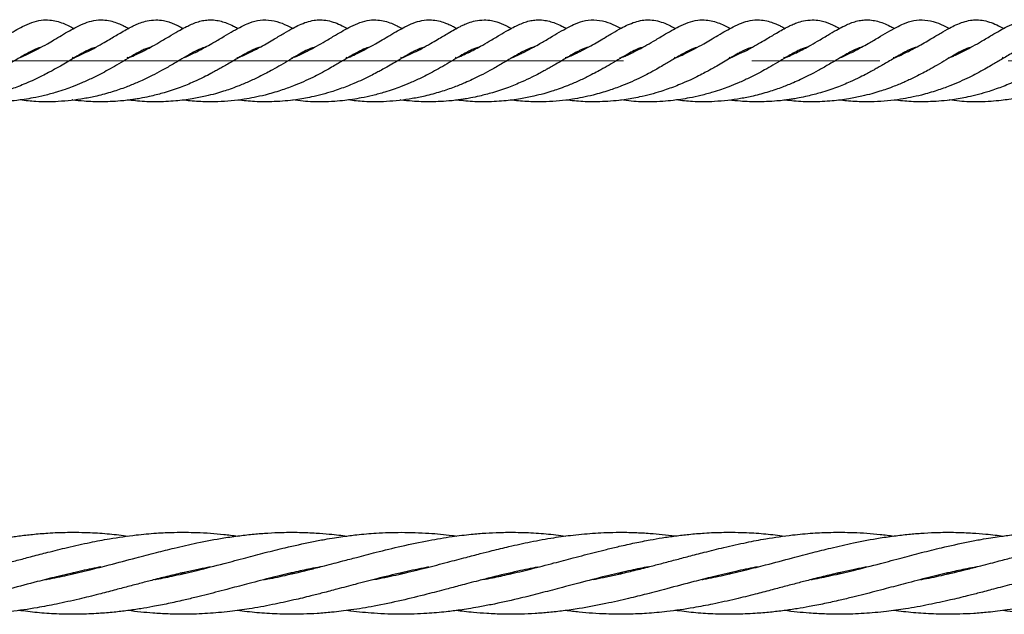
# Model space of a CAD drawing. Units: inches. Extents: x -554781 to 203224, y -104870 to 28221.
# Drawn here: x 181112 to 181304, y 27193 to 27309 of the extents above; entities that cross this region are included whole.
import ezdxf

# ---------------------------------------------------------------- set-up
doc = ezdxf.new("R2010")
doc.units = ezdxf.units.IN
doc.header["$MEASUREMENT"] = 0
doc.linetypes.add('CENTER', pattern=[2, 1.25, -0.25, 0.25, -0.25])
doc.layers.get('0').update_dxf_attribs({"lineweight": 5})

msp = doc.modelspace()

# ---------------------------------------------------------------- linework, layer by layer
at = {"linetype": 'CENTER', "lineweight": 0, "ltscale": 100}
msp.add_line((182029.94, 27300.87), (179809.34, 27300.87), dxfattribs=at)
at = {"lineweight": 30}
for p, q in [((181122.74, 27301.41), (181122.51, 27301.55)), ((181122.51, 27301.55), (181122.78, 27301.43)), ((181133.11, 27301.58), (181133.46, 27301.44)), ((181165.16, 27301.55), (181165.44, 27301.43)), ((181175.79, 27301.58), (181176.12, 27301.44)), ((181186.74, 27301.41), (181186.51, 27301.55)), ((181186.51, 27301.55), (181186.78, 27301.43)), ((181197.11, 27301.58), (181197.46, 27301.44)), ((181208.07, 27301.41), (181207.93, 27301.5)), ((181229.16, 27301.55), (181229.44, 27301.43)), ((181239.79, 27301.58), (181240.12, 27301.44)), ((181250.74, 27301.41), (181250.51, 27301.55)), ((181250.51, 27301.55), (181250.78, 27301.43)), ((181261.11, 27301.58), (181261.46, 27301.44)), ((181293.16, 27301.55), (181293.44, 27301.43)), ((181303.79, 27301.58), (181304.12, 27301.44)), ((181122.26, 27200.87), (181122.65, 27200.79)), ((181123.02, 27200.87), (181122.63, 27200.96)), ((181143.58, 27200.88), (181143.98, 27200.79)), ((181164.91, 27200.87), (181165.29, 27200.78)), ((181165.69, 27200.88), (181165.3, 27200.97)), ((181186.23, 27200.87), (181186.64, 27200.77)), ((181187.05, 27200.87), (181186.64, 27200.97)), ((181207.59, 27200.87), (181207.98, 27200.78)), ((181208.37, 27200.87), (181207.99, 27200.96)), ((181229.7, 27200.87), (181229.3, 27200.96)), ((181250.26, 27200.87), (181250.65, 27200.79)), ((181251.02, 27200.87), (181250.63, 27200.96)), ((181271.58, 27200.88), (181271.98, 27200.79)), ((181292.91, 27200.87), (181293.29, 27200.78)), ((181293.69, 27200.88), (181293.3, 27200.97))]:
    msp.add_line(p, q, dxfattribs=at)
for points, knots in [([(181101.74, 27301.6), (181101.97, 27301.7), (181102.94, 27302.09), (181104.38, 27302.84), (181106.17, 27303.77), (181107.94, 27304.8), (181109.68, 27305.84), (181111.29, 27306.79), (181112.87, 27307.66), (181114.56, 27308.41), (181116.3, 27308.86), (181117.97, 27308.9), (181119.4, 27308.65), (181120.58, 27308.25), (181121.72, 27307.76), (181122.42, 27307.38), (181122.75, 27307.21)], [0, 0, 0, 0, 0.022567, 0.096244, 0.15933, 0.230197, 0.322148, 0.399415, 0.475033, 0.569507, 0.666197, 0.7488, 0.819039, 0.889618, 0.949435, 1, 1, 1, 1]), ([(181112.25, 27301.52), (181112.74, 27301.74), (181113.97, 27302.28), (181115.77, 27303.2), (181117.47, 27304.14), (181118.97, 27305.02), (181120.43, 27305.89), (181121.91, 27306.77), (181123.4, 27307.59), (181124.98, 27308.31), (181126.61, 27308.8), (181128.32, 27308.93), (181129.82, 27308.71), (181130.8, 27308.41), (181131.46, 27308.15), (181131.95, 27307.95), (181132.6, 27307.65), (181133.12, 27307.37), (181133.4, 27307.21)], [0, 0, 0, 0, 0.049877, 0.12544, 0.19878, 0.254228, 0.321618, 0.396988, 0.471858, 0.559339, 0.650421, 0.742593, 0.812566, 0.874454, 0.893125, 0.919902, 0.955526, 1, 1, 1, 1]), ([(181122.96, 27301.54), (181123.68, 27301.87), (181124.97, 27302.45), (181126.74, 27303.36), (181128.26, 27304.21), (181129.61, 27305), (181130.76, 27305.69), (181131.85, 27306.34), (181132.98, 27306.99), (181133.96, 27307.52), (181134.87, 27307.96), (181135.83, 27308.35), (181137.14, 27308.77), (181138.16, 27308.84), (181138.74, 27308.87)], [0, 0, 0, 0, 0.103665, 0.182356, 0.275146, 0.360037, 0.43102, 0.499806, 0.583335, 0.669268, 0.718843, 0.786669, 0.880017, 1, 1, 1, 1]), ([(181138.74, 27308.87), (181139.23, 27308.85), (181140.08, 27308.8), (181141.14, 27308.51), (181141.91, 27308.24), (181142.53, 27307.99), (181143.24, 27307.66), (181143.76, 27307.38), (181144.07, 27307.21)], [0, 0, 0, 0, 0.2690877, 0.4643648, 0.590956, 0.705432, 0.8201378, 1, 1, 1, 1]), ([(181141.75, 27305.88), (181142.32, 27306.22), (181143.35, 27306.83), (181144.62, 27307.52), (181145.71, 27308.04), (181146.77, 27308.45), (181147.83, 27308.74), (181149.03, 27308.9), (181150.26, 27308.86), (181151.49, 27308.62), (181152.63, 27308.24), (181153.71, 27307.76), (181154.42, 27307.39), (181154.72, 27307.23), (181154.75, 27307.21)], [0, 0, 0, 0, 0.124811, 0.2220691, 0.2991222, 0.3805307, 0.4661311, 0.5461285, 0.6492174, 0.7403913, 0.833135, 0.9330995, 0.9934746, 1, 1, 1, 1]), ([(181144.33, 27301.56), (181144.43, 27301.6), (181145.28, 27301.94), (181146.63, 27302.62), (181148.29, 27303.48), (181149.56, 27304.2), (181150.61, 27304.81), (181151.9, 27305.57), (181153.44, 27306.5), (181155.05, 27307.4), (181156.73, 27308.21), (181158.52, 27308.81), (181160.72, 27308.96), (181162.88, 27308.43), (181164.33, 27307.81), (181165.21, 27307.31), (181165.39, 27307.21)], [0, 0, 0, 0, 0.0097597, 0.083102, 0.1470662, 0.1988384, 0.2397068, 0.2853045, 0.3714185, 0.4601155, 0.5383446, 0.6459321, 0.7564131, 0.8660862, 0.9715102, 1, 1, 1, 1]), ([(181154.95, 27301.54), (181155.3, 27301.69), (181156.17, 27302.07), (181157.61, 27302.78), (181159.66, 27303.85), (181161.75, 27305.08), (181163.79, 27306.31), (181165.37, 27307.21), (181166.8, 27307.94), (181168.15, 27308.48), (181169.51, 27308.81), (181170.88, 27308.91), (181172.25, 27308.77), (181173.66, 27308.36), (181174.93, 27307.83), (181175.74, 27307.39), (181176.07, 27307.21)], [0, 0, 0, 0, 0.035255, 0.0888203, 0.1541557, 0.2700482, 0.3620075, 0.4509452, 0.5173044, 0.5936092, 0.6654302, 0.7259147, 0.7977368, 0.8724377, 0.947301, 1, 1, 1, 1]), ([(181165.74, 27301.6), (181165.97, 27301.7), (181166.94, 27302.09), (181168.38, 27302.84), (181170.17, 27303.77), (181171.94, 27304.8), (181173.68, 27305.84), (181175.29, 27306.79), (181176.87, 27307.66), (181178.56, 27308.41), (181180.3, 27308.86), (181181.97, 27308.9), (181183.4, 27308.65), (181184.58, 27308.25), (181185.72, 27307.76), (181186.42, 27307.38), (181186.75, 27307.21)], [0, 0, 0, 0, 0.0225671, 0.0962442, 0.1593304, 0.2301966, 0.3221485, 0.3994147, 0.4750332, 0.5695075, 0.6661974, 0.7487998, 0.8190393, 0.8896181, 0.9494351, 1, 1, 1, 1]), ([(181176.25, 27301.52), (181176.74, 27301.74), (181177.97, 27302.28), (181179.77, 27303.2), (181181.47, 27304.14), (181182.97, 27305.02), (181184.43, 27305.89), (181185.91, 27306.77), (181187.4, 27307.59), (181188.98, 27308.31), (181190.61, 27308.8), (181192.32, 27308.93), (181193.82, 27308.71), (181194.8, 27308.41), (181195.46, 27308.15), (181195.95, 27307.95), (181196.6, 27307.65), (181197.12, 27307.37), (181197.4, 27307.21)], [0, 0, 0, 0, 0.0498767, 0.1254399, 0.1987798, 0.2542278, 0.3216178, 0.3969882, 0.4718578, 0.5593393, 0.6504212, 0.7425931, 0.8125664, 0.8744542, 0.8931248, 0.9199024, 0.9555259, 1, 1, 1, 1]), ([(181186.96, 27301.54), (181187.68, 27301.87), (181188.97, 27302.45), (181190.74, 27303.36), (181192.26, 27304.21), (181193.61, 27305), (181194.76, 27305.69), (181195.85, 27306.34), (181196.98, 27306.99), (181197.96, 27307.52), (181198.87, 27307.96), (181199.83, 27308.35), (181201.14, 27308.77), (181202.16, 27308.84), (181202.74, 27308.87)], [0, 0, 0, 0, 0.103665, 0.182356, 0.275146, 0.360037, 0.43102, 0.499806, 0.583335, 0.669268, 0.718843, 0.786669, 0.880017, 1, 1, 1, 1]), ([(181202.74, 27308.87), (181203.23, 27308.85), (181204.08, 27308.8), (181205.14, 27308.51), (181205.91, 27308.24), (181206.53, 27307.99), (181207.24, 27307.66), (181207.76, 27307.38), (181208.07, 27307.21)], [0, 0, 0, 0, 0.269088, 0.464365, 0.590956, 0.705432, 0.820138, 1, 1, 1, 1]), ([(181205.75, 27305.88), (181206.32, 27306.22), (181207.35, 27306.83), (181208.62, 27307.52), (181209.71, 27308.04), (181210.77, 27308.45), (181211.83, 27308.74), (181213.03, 27308.9), (181214.26, 27308.86), (181215.49, 27308.62), (181216.63, 27308.24), (181217.71, 27307.76), (181218.42, 27307.39), (181218.72, 27307.23), (181218.75, 27307.21)], [0, 0, 0, 0, 0.124811, 0.222069, 0.299122, 0.380531, 0.466131, 0.546128, 0.649217, 0.740391, 0.833135, 0.9331, 0.993475, 1, 1, 1, 1]), ([(181208.33, 27301.56), (181208.43, 27301.6), (181209.28, 27301.94), (181210.63, 27302.62), (181212.29, 27303.48), (181213.56, 27304.2), (181214.61, 27304.81), (181215.9, 27305.57), (181217.44, 27306.5), (181219.05, 27307.4), (181220.73, 27308.21), (181222.52, 27308.81), (181224.72, 27308.96), (181226.88, 27308.43), (181228.33, 27307.81), (181229.21, 27307.31), (181229.39, 27307.21)], [0, 0, 0, 0, 0.00976, 0.083102, 0.147066, 0.198838, 0.239707, 0.285305, 0.371418, 0.460116, 0.538345, 0.645932, 0.756413, 0.866086, 0.97151, 1, 1, 1, 1]), ([(181218.95, 27301.54), (181219.3, 27301.69), (181220.17, 27302.07), (181221.61, 27302.78), (181223.66, 27303.85), (181225.75, 27305.08), (181227.79, 27306.31), (181229.37, 27307.21), (181230.8, 27307.94), (181232.15, 27308.48), (181233.51, 27308.81), (181234.88, 27308.91), (181236.25, 27308.77), (181237.66, 27308.36), (181238.93, 27307.83), (181239.74, 27307.39), (181240.07, 27307.21)], [0, 0, 0, 0, 0.035255, 0.08882, 0.154156, 0.270048, 0.362007, 0.450945, 0.517304, 0.593609, 0.66543, 0.725915, 0.797737, 0.872438, 0.947301, 1, 1, 1, 1]), ([(181229.74, 27301.6), (181229.97, 27301.7), (181230.94, 27302.09), (181232.38, 27302.84), (181234.17, 27303.77), (181235.94, 27304.8), (181237.68, 27305.84), (181239.29, 27306.79), (181240.87, 27307.66), (181242.56, 27308.41), (181244.3, 27308.86), (181245.97, 27308.9), (181247.4, 27308.65), (181248.58, 27308.25), (181249.72, 27307.76), (181250.42, 27307.38), (181250.75, 27307.21)], [0, 0, 0, 0, 0.022567, 0.096244, 0.15933, 0.230197, 0.322148, 0.399415, 0.475033, 0.569507, 0.666197, 0.7488, 0.819039, 0.889618, 0.949435, 1, 1, 1, 1]), ([(181240.25, 27301.52), (181240.74, 27301.74), (181241.97, 27302.28), (181243.77, 27303.2), (181245.47, 27304.14), (181246.97, 27305.02), (181248.43, 27305.89), (181249.91, 27306.77), (181251.4, 27307.59), (181252.98, 27308.31), (181254.61, 27308.8), (181256.32, 27308.93), (181257.82, 27308.71), (181258.8, 27308.41), (181259.46, 27308.15), (181259.95, 27307.95), (181260.6, 27307.65), (181261.12, 27307.37), (181261.4, 27307.21)], [0, 0, 0, 0, 0.049877, 0.12544, 0.19878, 0.254228, 0.321618, 0.396988, 0.471858, 0.559339, 0.650421, 0.742593, 0.812566, 0.874454, 0.893125, 0.919902, 0.955526, 1, 1, 1, 1]), ([(181250.96, 27301.54), (181251.68, 27301.87), (181252.97, 27302.45), (181254.74, 27303.36), (181256.26, 27304.21), (181257.61, 27305), (181258.76, 27305.69), (181259.85, 27306.34), (181260.98, 27306.99), (181261.96, 27307.52), (181262.87, 27307.96), (181263.83, 27308.35), (181265.14, 27308.77), (181266.16, 27308.84), (181266.74, 27308.87)], [0, 0, 0, 0, 0.103665, 0.182356, 0.275146, 0.360037, 0.43102, 0.499806, 0.583335, 0.669268, 0.718843, 0.786669, 0.880017, 1, 1, 1, 1]), ([(181266.74, 27308.87), (181267.23, 27308.85), (181268.08, 27308.8), (181269.14, 27308.51), (181269.91, 27308.24), (181270.53, 27307.99), (181271.24, 27307.66), (181271.76, 27307.38), (181272.07, 27307.21)], [0, 0, 0, 0, 0.2690877, 0.4643648, 0.590956, 0.705432, 0.8201378, 1, 1, 1, 1]), ([(181269.75, 27305.88), (181270.32, 27306.22), (181271.35, 27306.83), (181272.62, 27307.52), (181273.71, 27308.04), (181274.77, 27308.45), (181275.83, 27308.74), (181277.03, 27308.9), (181278.26, 27308.86), (181279.49, 27308.62), (181280.63, 27308.24), (181281.71, 27307.76), (181282.42, 27307.39), (181282.72, 27307.23), (181282.75, 27307.21)], [0, 0, 0, 0, 0.124811, 0.222069, 0.299122, 0.380531, 0.466131, 0.546128, 0.649217, 0.740391, 0.833135, 0.9331, 0.993475, 1, 1, 1, 1]), ([(181272.33, 27301.56), (181272.43, 27301.6), (181273.28, 27301.94), (181274.63, 27302.62), (181276.29, 27303.48), (181277.56, 27304.2), (181278.61, 27304.81), (181279.9, 27305.57), (181281.44, 27306.5), (181283.05, 27307.4), (181284.73, 27308.21), (181286.52, 27308.81), (181288.72, 27308.96), (181290.88, 27308.43), (181292.33, 27307.81), (181293.21, 27307.31), (181293.39, 27307.21)], [0, 0, 0, 0, 0.00976, 0.083102, 0.147066, 0.198838, 0.239707, 0.285305, 0.371418, 0.460116, 0.538345, 0.645932, 0.756413, 0.866086, 0.97151, 1, 1, 1, 1]), ([(181282.95, 27301.54), (181283.3, 27301.69), (181284.17, 27302.07), (181285.61, 27302.78), (181287.66, 27303.85), (181289.75, 27305.08), (181291.79, 27306.31), (181293.37, 27307.21), (181294.8, 27307.94), (181296.15, 27308.48), (181297.51, 27308.81), (181298.88, 27308.91), (181300.25, 27308.77), (181301.66, 27308.36), (181302.93, 27307.83), (181303.74, 27307.39), (181304.07, 27307.21)], [0, 0, 0, 0, 0.035255, 0.0888203, 0.1541557, 0.2700482, 0.3620075, 0.4509452, 0.5173044, 0.5936092, 0.6654302, 0.7259147, 0.7977368, 0.8724377, 0.947301, 1, 1, 1, 1]), ([(181293.74, 27301.6), (181293.97, 27301.7), (181294.94, 27302.09), (181296.38, 27302.84), (181298.17, 27303.77), (181299.94, 27304.8), (181301.68, 27305.84), (181303.29, 27306.79), (181304.87, 27307.66), (181306.56, 27308.41), (181308.3, 27308.86), (181309.97, 27308.9), (181311.4, 27308.65), (181312.58, 27308.25), (181313.72, 27307.76), (181314.42, 27307.38), (181314.75, 27307.21)], [0, 0, 0, 0, 0.022567, 0.096244, 0.15933, 0.230197, 0.322148, 0.399415, 0.475033, 0.569507, 0.666197, 0.7488, 0.819039, 0.889618, 0.949435, 1, 1, 1, 1]), ([(181133.55, 27301.5), (181134, 27301.7), (181134.8, 27302.05), (181135.86, 27302.57), (181136.92, 27303.11), (181138.23, 27303.81), (181139.94, 27304.8), (181141.09, 27305.49), (181141.75, 27305.88)], [0, 0, 0, 0, 0.141506, 0.249697, 0.346599, 0.50149, 0.718115, 1, 1, 1, 1]), ([(181197.55, 27301.5), (181198, 27301.7), (181198.8, 27302.05), (181199.86, 27302.57), (181200.92, 27303.11), (181202.23, 27303.81), (181203.94, 27304.8), (181205.09, 27305.49), (181205.75, 27305.88)], [0, 0, 0, 0, 0.141506, 0.249697, 0.346599, 0.50149, 0.718115, 1, 1, 1, 1]), ([(181261.55, 27301.5), (181262, 27301.7), (181262.8, 27302.05), (181263.86, 27302.57), (181264.92, 27303.11), (181266.23, 27303.81), (181267.94, 27304.8), (181269.09, 27305.49), (181269.75, 27305.88)], [0, 0, 0, 0, 0.141506, 0.249697, 0.346599, 0.50149, 0.718115, 1, 1, 1, 1]), ([(181116.23, 27303.47), (181116.12, 27303.45), (181115.68, 27303.35), (181114.45, 27302.79), (181112.89, 27301.91), (181111.46, 27301.04), (181110.52, 27300.49), (181109.53, 27299.91), (181108.34, 27299.22), (181106.91, 27298.44), (181105.29, 27297.62), (181103.52, 27296.79), (181101.45, 27295.92), (181098.97, 27295.02), (181096.38, 27294.27), (181093.99, 27293.72), (181091.8, 27293.33), (181089.41, 27293.03), (181086.99, 27292.88), (181084.87, 27292.86), (181083.07, 27292.93), (181081.49, 27293.04), (181080.46, 27293.16), (181079.98, 27293.22)], [0, 0, 0, 0, 0.026488, 0.112297, 0.211245, 0.252346, 0.286077, 0.316779, 0.355956, 0.404024, 0.446796, 0.494277, 0.543956, 0.602832, 0.669891, 0.715457, 0.756361, 0.808332, 0.861052, 0.903972, 0.936884, 0.970482, 1, 1, 1, 1]), ([(181126.95, 27303.49), (181126.79, 27303.45), (181126.33, 27303.33), (181125.58, 27303), (181124.77, 27302.58), (181124.09, 27302.2), (181123.32, 27301.76), (181122.35, 27301.18), (181121.16, 27300.47), (181119.91, 27299.74), (181118.8, 27299.11), (181117.73, 27298.53), (181116.51, 27297.9), (181115.04, 27297.18), (181113.5, 27296.49), (181111.58, 27295.72), (181108.87, 27294.76), (181105.54, 27293.87), (181101.69, 27293.19), (181098, 27292.86), (181094.14, 27292.85), (181091.8, 27293.1), (181090.71, 27293.22)], [0, 0, 0, 0, 0.032898, 0.098645, 0.134291, 0.168152, 0.200017, 0.237918, 0.287326, 0.333545, 0.367368, 0.395413, 0.430726, 0.47332, 0.516474, 0.550503, 0.615253, 0.706413, 0.769113, 0.856057, 0.93252, 1, 1, 1, 1]), ([(181137.67, 27303.52), (181137.63, 27303.51), (181137.47, 27303.48), (181137.18, 27303.38), (181136.8, 27303.23), (181136.3, 27303.01), (181135.55, 27302.65), (181134.39, 27302), (181132.89, 27301.1), (181131.18, 27300.09), (181129.55, 27299.15), (181127.97, 27298.3), (181126.26, 27297.44), (181124.44, 27296.6), (181122.64, 27295.88), (181120.98, 27295.27), (181119.18, 27294.69), (181117.1, 27294.12), (181115, 27293.66), (181113.18, 27293.35), (181111.44, 27293.12), (181109.49, 27292.94), (181106.77, 27292.84), (181104.02, 27292.9), (181102.1, 27293.15), (181101.43, 27293.24)], [0, 0, 0, 0, 0.008984, 0.038238, 0.061191, 0.084304, 0.131687, 0.18602, 0.25171, 0.315035, 0.36815, 0.41382, 0.45667, 0.5106, 0.557183, 0.590406, 0.628624, 0.679917, 0.727639, 0.763473, 0.793835, 0.834113, 0.882173, 0.958821, 1, 1, 1, 1]), ([(181148.35, 27303.53), (181148.16, 27303.47), (181147.91, 27303.4), (181147.47, 27303.23), (181147.09, 27303.07), (181146.44, 27302.76), (181145.4, 27302.19), (181143.9, 27301.31), (181141.96, 27300.15), (181140, 27299.02), (181138.16, 27298.06), (181136.54, 27297.25), (181134.85, 27296.5), (181132.82, 27295.68), (181130.21, 27294.78), (181127.44, 27294.03), (181123.96, 27293.32), (181119.96, 27292.87), (181115.76, 27292.81), (181113.31, 27293.11), (181112.29, 27293.24)], [0, 0, 0, 0, 0.045423, 0.060762, 0.082794, 0.112054, 0.169014, 0.24253, 0.316357, 0.380357, 0.435055, 0.477816, 0.513611, 0.566124, 0.628222, 0.694407, 0.746499, 0.849622, 0.937394, 1, 1, 1, 1]), ([(181158.99, 27303.51), (181158.75, 27303.44), (181158.34, 27303.32), (181157.67, 27303.03), (181157.05, 27302.73), (181156.39, 27302.37), (181155.69, 27301.97), (181154.84, 27301.48), (181153.88, 27300.89), (181152.83, 27300.27), (181151.89, 27299.73), (181151.1, 27299.28), (181150.32, 27298.85), (181149.35, 27298.33), (181147.94, 27297.61), (181145.97, 27296.68), (181143.42, 27295.64), (181140.64, 27294.71), (181138.15, 27294.05), (181136.36, 27293.67), (181135.16, 27293.46), (181134.16, 27293.3), (181133.09, 27293.16), (181131.62, 27293.01), (181129.9, 27292.9), (181128.1, 27292.86), (181126.39, 27292.89), (181124.57, 27293.01), (181123.22, 27293.12), (181122.47, 27293.24), (181122.45, 27293.25)], [0, 0, 0, 0, 0.048343, 0.08523, 0.120804, 0.154554, 0.186506, 0.219137, 0.261732, 0.299643, 0.332068, 0.357347, 0.376888, 0.404265, 0.443954, 0.49587, 0.560524, 0.632273, 0.687314, 0.7225, 0.745006, 0.762245, 0.783945, 0.810538, 0.851709, 0.88845, 0.918458, 0.953526, 0.998482, 1, 1, 1, 1]), ([(181169.61, 27303.49), (181169.38, 27303.42), (181168.83, 27303.27), (181167.78, 27302.77), (181166.44, 27302.03), (181164.9, 27301.1), (181163.22, 27300.11), (181161.71, 27299.24), (181160.28, 27298.47), (181158.73, 27297.67), (181156.87, 27296.79), (181154.96, 27296), (181153.32, 27295.39), (181151.85, 27294.9), (181150.27, 27294.43), (181148.24, 27293.91), (181145.67, 27293.4), (181142.43, 27292.98), (181138.85, 27292.83), (181135.78, 27292.93), (181134.05, 27293.15), (181133.49, 27293.22)], [0, 0, 0, 0, 0.052068, 0.122968, 0.183565, 0.248539, 0.311322, 0.364175, 0.400128, 0.441733, 0.496572, 0.54897, 0.585812, 0.614937, 0.650375, 0.692804, 0.747577, 0.813954, 0.892877, 0.965451, 1, 1, 1, 1]), ([(181180.23, 27303.47), (181180.12, 27303.45), (181179.68, 27303.35), (181178.45, 27302.79), (181176.89, 27301.91), (181175.46, 27301.04), (181174.52, 27300.49), (181173.53, 27299.91), (181172.34, 27299.22), (181170.91, 27298.44), (181169.29, 27297.62), (181167.52, 27296.79), (181165.45, 27295.92), (181162.97, 27295.02), (181160.38, 27294.27), (181157.99, 27293.72), (181155.8, 27293.33), (181153.41, 27293.03), (181150.99, 27292.88), (181148.87, 27292.86), (181147.07, 27292.93), (181145.49, 27293.04), (181144.46, 27293.16), (181143.98, 27293.22)], [0, 0, 0, 0, 0.026488, 0.112297, 0.211245, 0.252346, 0.286077, 0.316779, 0.355956, 0.404024, 0.446796, 0.494277, 0.543956, 0.602832, 0.669891, 0.715457, 0.756361, 0.808332, 0.861052, 0.903972, 0.936884, 0.970482, 1, 1, 1, 1]), ([(181190.95, 27303.49), (181190.79, 27303.45), (181190.33, 27303.33), (181189.58, 27303), (181188.77, 27302.58), (181188.09, 27302.2), (181187.32, 27301.76), (181186.35, 27301.18), (181185.16, 27300.47), (181183.91, 27299.74), (181182.8, 27299.11), (181181.73, 27298.53), (181180.51, 27297.9), (181179.04, 27297.18), (181177.5, 27296.49), (181175.58, 27295.72), (181172.87, 27294.76), (181169.54, 27293.87), (181165.69, 27293.19), (181162, 27292.86), (181158.14, 27292.85), (181155.8, 27293.1), (181154.71, 27293.22)], [0, 0, 0, 0, 0.032898, 0.098645, 0.134291, 0.168152, 0.200017, 0.237918, 0.287326, 0.333545, 0.367368, 0.395413, 0.430726, 0.47332, 0.516474, 0.550503, 0.615253, 0.706413, 0.769113, 0.856057, 0.93252, 1, 1, 1, 1]), ([(181201.67, 27303.52), (181201.63, 27303.51), (181201.47, 27303.48), (181201.18, 27303.38), (181200.8, 27303.23), (181200.3, 27303.01), (181199.55, 27302.65), (181198.39, 27302), (181196.89, 27301.1), (181195.18, 27300.09), (181193.55, 27299.15), (181191.97, 27298.3), (181190.26, 27297.44), (181188.44, 27296.6), (181186.64, 27295.88), (181184.98, 27295.27), (181183.18, 27294.69), (181181.1, 27294.12), (181179, 27293.66), (181177.18, 27293.35), (181175.44, 27293.12), (181173.49, 27292.94), (181170.77, 27292.84), (181168.02, 27292.9), (181166.1, 27293.15), (181165.43, 27293.24)], [0, 0, 0, 0, 0.008984, 0.038238, 0.061191, 0.084304, 0.131687, 0.18602, 0.25171, 0.315035, 0.36815, 0.41382, 0.45667, 0.5106, 0.557183, 0.590406, 0.628624, 0.679917, 0.727639, 0.763473, 0.793835, 0.834113, 0.882173, 0.958821, 1, 1, 1, 1]), ([(181212.35, 27303.53), (181212.16, 27303.47), (181211.91, 27303.4), (181211.47, 27303.23), (181211.09, 27303.07), (181210.44, 27302.76), (181209.4, 27302.19), (181207.9, 27301.31), (181205.96, 27300.15), (181204, 27299.02), (181202.16, 27298.06), (181200.54, 27297.25), (181198.85, 27296.5), (181196.82, 27295.68), (181194.21, 27294.78), (181191.44, 27294.03), (181187.96, 27293.32), (181183.96, 27292.87), (181179.76, 27292.81), (181177.31, 27293.11), (181176.29, 27293.24)], [0, 0, 0, 0, 0.045423, 0.060762, 0.082794, 0.112054, 0.169014, 0.24253, 0.316357, 0.380357, 0.435055, 0.477816, 0.513611, 0.566124, 0.628222, 0.694407, 0.746499, 0.849622, 0.937394, 1, 1, 1, 1]), ([(181222.99, 27303.51), (181222.75, 27303.44), (181222.34, 27303.32), (181221.67, 27303.03), (181221.05, 27302.73), (181220.39, 27302.37), (181219.69, 27301.97), (181218.84, 27301.48), (181217.88, 27300.89), (181216.83, 27300.27), (181215.89, 27299.73), (181215.1, 27299.28), (181214.32, 27298.85), (181213.35, 27298.33), (181211.94, 27297.61), (181209.97, 27296.68), (181207.42, 27295.64), (181204.64, 27294.71), (181202.15, 27294.05), (181200.36, 27293.67), (181199.16, 27293.46), (181198.16, 27293.3), (181197.09, 27293.16), (181195.62, 27293.01), (181193.9, 27292.9), (181192.1, 27292.86), (181190.39, 27292.89), (181188.57, 27293.01), (181187.22, 27293.12), (181186.47, 27293.24), (181186.45, 27293.25)], [0, 0, 0, 0, 0.048343, 0.08523, 0.120804, 0.154554, 0.186506, 0.219137, 0.261732, 0.299643, 0.332068, 0.357347, 0.376888, 0.404265, 0.443954, 0.49587, 0.560524, 0.632273, 0.687314, 0.7225, 0.745006, 0.762245, 0.783945, 0.810538, 0.851709, 0.88845, 0.918458, 0.953526, 0.998482, 1, 1, 1, 1]), ([(181233.61, 27303.49), (181233.38, 27303.42), (181232.83, 27303.27), (181231.78, 27302.77), (181230.44, 27302.03), (181228.9, 27301.1), (181227.22, 27300.11), (181225.71, 27299.24), (181224.28, 27298.47), (181222.73, 27297.67), (181220.87, 27296.79), (181218.96, 27296), (181217.32, 27295.39), (181215.85, 27294.9), (181214.27, 27294.43), (181212.24, 27293.91), (181209.67, 27293.4), (181206.43, 27292.98), (181202.85, 27292.83), (181199.78, 27292.93), (181198.05, 27293.15), (181197.49, 27293.22)], [0, 0, 0, 0, 0.052068, 0.122968, 0.183565, 0.248539, 0.311322, 0.364175, 0.400128, 0.441733, 0.496572, 0.54897, 0.585812, 0.614937, 0.650375, 0.692804, 0.747577, 0.813954, 0.892877, 0.965451, 1, 1, 1, 1]), ([(181244.23, 27303.47), (181244.12, 27303.45), (181243.68, 27303.35), (181242.45, 27302.79), (181240.89, 27301.91), (181239.46, 27301.04), (181238.52, 27300.49), (181237.53, 27299.91), (181236.34, 27299.22), (181234.91, 27298.44), (181233.29, 27297.62), (181231.52, 27296.79), (181229.45, 27295.92), (181226.97, 27295.02), (181224.38, 27294.27), (181221.99, 27293.72), (181219.8, 27293.33), (181217.41, 27293.03), (181214.99, 27292.88), (181212.87, 27292.86), (181211.07, 27292.93), (181209.49, 27293.04), (181208.46, 27293.16), (181207.98, 27293.22)], [0, 0, 0, 0, 0.026488, 0.112297, 0.211245, 0.252346, 0.286077, 0.316779, 0.355956, 0.404024, 0.446796, 0.494277, 0.543956, 0.602832, 0.669891, 0.715457, 0.756361, 0.808332, 0.861052, 0.903972, 0.936884, 0.970482, 1, 1, 1, 1]), ([(181254.95, 27303.49), (181254.79, 27303.45), (181254.33, 27303.33), (181253.58, 27303), (181252.77, 27302.58), (181252.09, 27302.2), (181251.32, 27301.76), (181250.35, 27301.18), (181249.16, 27300.47), (181247.91, 27299.74), (181246.8, 27299.11), (181245.73, 27298.53), (181244.51, 27297.9), (181243.04, 27297.18), (181241.5, 27296.49), (181239.58, 27295.72), (181236.87, 27294.76), (181233.54, 27293.87), (181229.69, 27293.19), (181226, 27292.86), (181222.14, 27292.85), (181219.8, 27293.1), (181218.71, 27293.22)], [0, 0, 0, 0, 0.032898, 0.098645, 0.134291, 0.168152, 0.200017, 0.237918, 0.287326, 0.333545, 0.367368, 0.395413, 0.430726, 0.47332, 0.516474, 0.550503, 0.615253, 0.706413, 0.769113, 0.856057, 0.93252, 1, 1, 1, 1]), ([(181265.67, 27303.52), (181265.63, 27303.51), (181265.47, 27303.48), (181265.18, 27303.38), (181264.8, 27303.23), (181264.3, 27303.01), (181263.55, 27302.65), (181262.39, 27302), (181260.89, 27301.1), (181259.18, 27300.09), (181257.55, 27299.15), (181255.97, 27298.3), (181254.26, 27297.44), (181252.44, 27296.6), (181250.64, 27295.88), (181248.98, 27295.27), (181247.18, 27294.69), (181245.1, 27294.12), (181243, 27293.66), (181241.18, 27293.35), (181239.44, 27293.12), (181237.49, 27292.94), (181234.77, 27292.84), (181232.02, 27292.9), (181230.1, 27293.15), (181229.43, 27293.24)], [0, 0, 0, 0, 0.008984, 0.038238, 0.061191, 0.084304, 0.131687, 0.18602, 0.25171, 0.315035, 0.36815, 0.41382, 0.45667, 0.5106, 0.557183, 0.590406, 0.628624, 0.679917, 0.727639, 0.763473, 0.793835, 0.834113, 0.882173, 0.958821, 1, 1, 1, 1]), ([(181276.35, 27303.53), (181276.16, 27303.47), (181275.91, 27303.4), (181275.47, 27303.23), (181275.09, 27303.07), (181274.44, 27302.76), (181273.4, 27302.19), (181271.9, 27301.31), (181269.96, 27300.15), (181268, 27299.02), (181266.16, 27298.06), (181264.54, 27297.25), (181262.85, 27296.5), (181260.82, 27295.68), (181258.21, 27294.78), (181255.44, 27294.03), (181251.96, 27293.32), (181247.96, 27292.87), (181243.76, 27292.81), (181241.31, 27293.11), (181240.29, 27293.24)], [0, 0, 0, 0, 0.045423, 0.060762, 0.082794, 0.112054, 0.169014, 0.24253, 0.316357, 0.380357, 0.435055, 0.477816, 0.513611, 0.566124, 0.628222, 0.694407, 0.746499, 0.849622, 0.937394, 1, 1, 1, 1]), ([(181286.99, 27303.51), (181286.75, 27303.44), (181286.34, 27303.32), (181285.67, 27303.03), (181285.05, 27302.73), (181284.39, 27302.37), (181283.69, 27301.97), (181282.84, 27301.48), (181281.88, 27300.89), (181280.83, 27300.27), (181279.89, 27299.73), (181279.1, 27299.28), (181278.32, 27298.85), (181277.35, 27298.33), (181275.94, 27297.61), (181273.97, 27296.68), (181271.42, 27295.64), (181268.64, 27294.71), (181266.15, 27294.05), (181264.36, 27293.67), (181263.16, 27293.46), (181262.16, 27293.3), (181261.09, 27293.16), (181259.62, 27293.01), (181257.9, 27292.9), (181256.1, 27292.86), (181254.39, 27292.89), (181252.57, 27293.01), (181251.22, 27293.12), (181250.47, 27293.24), (181250.45, 27293.25)], [0, 0, 0, 0, 0.048343, 0.08523, 0.120804, 0.154554, 0.186506, 0.219137, 0.261732, 0.299643, 0.332068, 0.357347, 0.376888, 0.404265, 0.443954, 0.49587, 0.560524, 0.632273, 0.687314, 0.7225, 0.745006, 0.762245, 0.783945, 0.810538, 0.851709, 0.88845, 0.918458, 0.953526, 0.998482, 1, 1, 1, 1]), ([(181297.61, 27303.49), (181297.38, 27303.42), (181296.83, 27303.27), (181295.78, 27302.77), (181294.44, 27302.03), (181292.9, 27301.1), (181291.22, 27300.11), (181289.71, 27299.24), (181288.28, 27298.47), (181286.73, 27297.67), (181284.87, 27296.79), (181282.96, 27296), (181281.32, 27295.39), (181279.85, 27294.9), (181278.27, 27294.43), (181276.24, 27293.91), (181273.67, 27293.4), (181270.43, 27292.98), (181266.85, 27292.83), (181263.78, 27292.93), (181262.05, 27293.15), (181261.49, 27293.22)], [0, 0, 0, 0, 0.052068, 0.122968, 0.183565, 0.248539, 0.311322, 0.364175, 0.400128, 0.441733, 0.496572, 0.54897, 0.585812, 0.614937, 0.650375, 0.692804, 0.747577, 0.813954, 0.892877, 0.965451, 1, 1, 1, 1]), ([(181308.23, 27303.47), (181308.12, 27303.45), (181307.68, 27303.35), (181306.45, 27302.79), (181304.89, 27301.91), (181303.46, 27301.04), (181302.52, 27300.49), (181301.53, 27299.91), (181300.34, 27299.22), (181298.91, 27298.44), (181297.29, 27297.62), (181295.52, 27296.79), (181293.45, 27295.92), (181290.97, 27295.02), (181288.38, 27294.27), (181285.99, 27293.72), (181283.8, 27293.33), (181281.41, 27293.03), (181278.99, 27292.88), (181276.87, 27292.86), (181275.07, 27292.93), (181273.49, 27293.04), (181272.46, 27293.16), (181271.98, 27293.22)], [0, 0, 0, 0, 0.026488, 0.112297, 0.211245, 0.252346, 0.286077, 0.316779, 0.355956, 0.404024, 0.446796, 0.494277, 0.543956, 0.602832, 0.669891, 0.715457, 0.756361, 0.808332, 0.861052, 0.903972, 0.936884, 0.970482, 1, 1, 1, 1]), ([(181318.95, 27303.49), (181318.79, 27303.45), (181318.33, 27303.33), (181317.58, 27303), (181316.77, 27302.58), (181316.09, 27302.2), (181315.32, 27301.76), (181314.35, 27301.18), (181313.16, 27300.47), (181311.91, 27299.74), (181310.8, 27299.11), (181309.73, 27298.53), (181308.51, 27297.9), (181307.04, 27297.18), (181305.5, 27296.49), (181303.58, 27295.72), (181300.87, 27294.76), (181297.54, 27293.87), (181293.69, 27293.19), (181290, 27292.86), (181286.14, 27292.85), (181283.8, 27293.1), (181282.71, 27293.22)], [0, 0, 0, 0, 0.032898, 0.098645, 0.134291, 0.168152, 0.200017, 0.237918, 0.287326, 0.333545, 0.367368, 0.395413, 0.430726, 0.47332, 0.516474, 0.550503, 0.615253, 0.706413, 0.769113, 0.856057, 0.93252, 1, 1, 1, 1]), ([(181329.67, 27303.52), (181329.63, 27303.51), (181329.47, 27303.48), (181329.18, 27303.38), (181328.8, 27303.23), (181328.3, 27303.01), (181327.55, 27302.65), (181326.39, 27302), (181324.89, 27301.1), (181323.18, 27300.09), (181321.55, 27299.15), (181319.97, 27298.3), (181318.26, 27297.44), (181316.44, 27296.6), (181314.64, 27295.88), (181312.98, 27295.27), (181311.18, 27294.69), (181309.1, 27294.12), (181307, 27293.66), (181305.18, 27293.35), (181303.44, 27293.12), (181301.49, 27292.94), (181298.77, 27292.84), (181296.02, 27292.9), (181294.1, 27293.15), (181293.43, 27293.24)], [0, 0, 0, 0, 0.008984, 0.038238, 0.061191, 0.084304, 0.131687, 0.18602, 0.25171, 0.315035, 0.36815, 0.41382, 0.45667, 0.5106, 0.557183, 0.590406, 0.628624, 0.679917, 0.727639, 0.763473, 0.793835, 0.834113, 0.882173, 0.958821, 1, 1, 1, 1]), ([(181154.53, 27301.53), (181154.57, 27301.51), (181154.64, 27301.48), (181154.71, 27301.45), (181154.73, 27301.44)], [0, 0, 0, 0, 0.692851, 1, 1, 1, 1]), ([(181218.53, 27301.53), (181218.57, 27301.51), (181218.64, 27301.48), (181218.71, 27301.45), (181218.73, 27301.44)], [0, 0, 0, 0, 0.692851, 1, 1, 1, 1]), ([(181282.53, 27301.53), (181282.57, 27301.51), (181282.64, 27301.48), (181282.71, 27301.45), (181282.73, 27301.44)], [0, 0, 0, 0, 0.692851, 1, 1, 1, 1]), ([(181074.49, 27199.63), (181075.12, 27199.75), (181076.83, 27200.07), (181079.94, 27200.75), (181083.94, 27201.71), (181088.11, 27202.81), (181091.62, 27203.73), (181094.32, 27204.44), (181096.48, 27205.01), (181098.74, 27205.57), (181101.3, 27206.18), (181104.13, 27206.81), (181106.93, 27207.35), (181109.56, 27207.81), (181112.07, 27208.17), (181114.8, 27208.49), (181117.95, 27208.76), (181121.71, 27208.91), (181125.72, 27208.84), (181129.65, 27208.6), (181132.11, 27208.28), (181133.3, 27208.12)], [0, 0, 0, 0, 0.031972, 0.087458, 0.158882, 0.23619, 0.300079, 0.337586, 0.373952, 0.410667, 0.452793, 0.504401, 0.555453, 0.595361, 0.638476, 0.683349, 0.734479, 0.799438, 0.874701, 0.938991, 1, 1, 1, 1]), ([(181095.99, 27199.66), (181096.14, 27199.69), (181097.01, 27199.85), (181098.69, 27200.19), (181101.21, 27200.74), (181104.03, 27201.42), (181106.83, 27202.12), (181109.48, 27202.82), (181112.02, 27203.49), (181114.78, 27204.21), (181117.94, 27205.04), (181121.7, 27205.97), (181125.7, 27206.87), (181130.16, 27207.71), (181134.48, 27208.34), (181138.68, 27208.72), (181142.64, 27208.9), (181147.03, 27208.86), (181151.13, 27208.59), (181153.76, 27208.25), (181154.64, 27208.14)], [0, 0, 0, 0, 0.007969, 0.04436, 0.085894, 0.136936, 0.188424, 0.228993, 0.272944, 0.318316, 0.369715, 0.434903, 0.510309, 0.574486, 0.662993, 0.730756, 0.790036, 0.865151, 0.954775, 1, 1, 1, 1]), ([(181117.24, 27199.65), (181117.37, 27199.67), (181118.78, 27199.92), (181121.67, 27200.54), (181125.67, 27201.48), (181130.14, 27202.63), (181134.46, 27203.78), (181138.69, 27204.9), (181142.65, 27205.88), (181147.04, 27206.88), (181151.29, 27207.68), (181155, 27208.21), (181157.85, 27208.53), (181160.61, 27208.75), (181163.55, 27208.87), (181166.69, 27208.88), (181169.76, 27208.76), (181172.33, 27208.56), (181174.33, 27208.36), (181175.47, 27208.21), (181176, 27208.14)], [0, 0, 0, 0, 0.006543, 0.071888, 0.147392, 0.211275, 0.300036, 0.367826, 0.427174, 0.502336, 0.591729, 0.644158, 0.692037, 0.737732, 0.784735, 0.842438, 0.897922, 0.941712, 0.973301, 1, 1, 1, 1]), ([(181138.51, 27199.64), (181138.64, 27199.66), (181139.92, 27199.88), (181142.67, 27200.47), (181147.05, 27201.49), (181151.69, 27202.69), (181156.12, 27203.86), (181160.1, 27204.92), (181164.4, 27205.98), (181168.26, 27206.84), (181171.46, 27207.45), (181173.49, 27207.79), (181175.56, 27208.1), (181178.27, 27208.44), (181182.08, 27208.79), (181184.99, 27208.84), (181186.64, 27208.87)], [0, 0, 0, 0, 0.007757, 0.079998, 0.171585, 0.280996, 0.369014, 0.44805, 0.529001, 0.636834, 0.689172, 0.728444, 0.76282, 0.818588, 0.897232, 1, 1, 1, 1]), ([(181186.64, 27200.77), (181188.25, 27201.16), (181191.25, 27201.87), (181195.44, 27202.98), (181198.96, 27203.91), (181201.85, 27204.67), (181204.64, 27205.38), (181207.91, 27206.17), (181211.92, 27207.05), (181216.08, 27207.81), (181219.58, 27208.28), (181222.28, 27208.56), (181224.46, 27208.73), (181226.73, 27208.84), (181229.28, 27208.89), (181232.11, 27208.84), (181234.91, 27208.69), (181237.52, 27208.45), (181239.14, 27208.25), (181239.97, 27208.15)], [0, 0, 0, 0, 0.0904635, 0.1688825, 0.2358867, 0.2882558, 0.3314726, 0.3930021, 0.4716333, 0.5568445, 0.6272887, 0.6687279, 0.7089658, 0.7497389, 0.7963424, 0.8530786, 0.9090956, 0.9531318, 1, 1, 1, 1]), ([(181186.64, 27206.17), (181188.42, 27206.56), (181191.71, 27207.28), (181196.25, 27208.03), (181199.94, 27208.48), (181203.02, 27208.73), (181205.91, 27208.86), (181209.18, 27208.89), (181212.85, 27208.75), (181216.1, 27208.48), (181218.02, 27208.22), (181218.65, 27208.13)], [0, 0, 0, 0, 0.166474, 0.30826, 0.425154, 0.512774, 0.597369, 0.694912, 0.819332, 0.940649, 1, 1, 1, 1]), ([(181186.64, 27208.87), (181188.42, 27208.83), (181191.71, 27208.76), (181195.27, 27208.44), (181197.04, 27208.18), (181197.31, 27208.14)], [0, 0, 0, 0, 0.500314, 0.925984, 1, 1, 1, 1]), ([(181202.49, 27199.63), (181203.12, 27199.75), (181204.83, 27200.07), (181207.94, 27200.75), (181211.94, 27201.71), (181216.11, 27202.81), (181219.62, 27203.73), (181222.32, 27204.44), (181224.48, 27205.01), (181226.74, 27205.57), (181229.3, 27206.18), (181232.13, 27206.81), (181234.93, 27207.35), (181237.56, 27207.81), (181240.07, 27208.17), (181242.8, 27208.49), (181245.95, 27208.76), (181249.71, 27208.91), (181253.72, 27208.84), (181257.65, 27208.6), (181260.11, 27208.28), (181261.3, 27208.12)], [0, 0, 0, 0, 0.031972, 0.087458, 0.158882, 0.23619, 0.300079, 0.337586, 0.373952, 0.410667, 0.452793, 0.504401, 0.555453, 0.595361, 0.638476, 0.683349, 0.734479, 0.799438, 0.874701, 0.938991, 1, 1, 1, 1]), ([(181223.99, 27199.66), (181224.14, 27199.69), (181225.01, 27199.85), (181226.69, 27200.19), (181229.21, 27200.74), (181232.03, 27201.42), (181234.83, 27202.12), (181237.48, 27202.82), (181240.02, 27203.49), (181242.78, 27204.21), (181245.94, 27205.04), (181249.7, 27205.97), (181253.7, 27206.87), (181258.16, 27207.71), (181262.48, 27208.34), (181266.68, 27208.72), (181270.64, 27208.9), (181275.03, 27208.86), (181279.13, 27208.59), (181281.76, 27208.25), (181282.64, 27208.14)], [0, 0, 0, 0, 0.007969, 0.04436, 0.085894, 0.136936, 0.188424, 0.228993, 0.272944, 0.318316, 0.369715, 0.434903, 0.510309, 0.574486, 0.662993, 0.730756, 0.790036, 0.865151, 0.954775, 1, 1, 1, 1]), ([(181245.24, 27199.65), (181245.37, 27199.67), (181246.78, 27199.92), (181249.67, 27200.54), (181253.67, 27201.48), (181258.14, 27202.63), (181262.46, 27203.78), (181266.69, 27204.9), (181270.65, 27205.88), (181275.04, 27206.88), (181279.29, 27207.68), (181283, 27208.21), (181285.85, 27208.53), (181288.61, 27208.75), (181291.55, 27208.87), (181294.69, 27208.88), (181297.76, 27208.76), (181300.33, 27208.56), (181302.33, 27208.36), (181303.47, 27208.21), (181304, 27208.14)], [0, 0, 0, 0, 0.006543, 0.071888, 0.147392, 0.211275, 0.300036, 0.367826, 0.427174, 0.502336, 0.591729, 0.644158, 0.692037, 0.737732, 0.784735, 0.842438, 0.897922, 0.941712, 0.973301, 1, 1, 1, 1]), ([(181266.51, 27199.64), (181266.64, 27199.66), (181267.92, 27199.88), (181270.67, 27200.47), (181275.05, 27201.49), (181279.69, 27202.69), (181284.12, 27203.86), (181288.1, 27204.92), (181292.4, 27205.98), (181296.26, 27206.84), (181299.46, 27207.45), (181301.49, 27207.79), (181303.56, 27208.1), (181306.27, 27208.44), (181310.08, 27208.79), (181312.99, 27208.84), (181314.64, 27208.87)], [0, 0, 0, 0, 0.007757, 0.079998, 0.171585, 0.280996, 0.369014, 0.44805, 0.529001, 0.636834, 0.689172, 0.728444, 0.76282, 0.818588, 0.897232, 1, 1, 1, 1]), ([(181159.9, 27199.65), (181159.96, 27199.66), (181161.3, 27199.88), (181164.36, 27200.54), (181168.2, 27201.45), (181171.4, 27202.27), (181173.43, 27202.8), (181175.53, 27203.36), (181178.25, 27204.07), (181182.06, 27205.08), (181184.99, 27205.78), (181186.64, 27206.17)], [0, 0, 0, 0, 0.006541, 0.150512, 0.342921, 0.437641, 0.509116, 0.571612, 0.672429, 0.814475, 1, 1, 1, 1]), ([(181287.9, 27199.65), (181287.96, 27199.66), (181289.3, 27199.88), (181292.36, 27200.54), (181296.2, 27201.45), (181299.4, 27202.27), (181301.43, 27202.8), (181303.53, 27203.36), (181306.25, 27204.07), (181310.06, 27205.08), (181312.99, 27205.78), (181314.64, 27206.17)], [0, 0, 0, 0, 0.006541, 0.150512, 0.342921, 0.437641, 0.509116, 0.571612, 0.672429, 0.814475, 1, 1, 1, 1]), ([(181128.04, 27202.1), (181127.91, 27202.08), (181126.5, 27201.83), (181123.61, 27201.21), (181119.6, 27200.26), (181115.14, 27199.12), (181110.82, 27197.97), (181106.59, 27196.85), (181102.63, 27195.87), (181098.24, 27194.87), (181093.98, 27194.07), (181090.28, 27193.53), (181087.43, 27193.22), (181084.67, 27193), (181081.72, 27192.87), (181078.59, 27192.86), (181075.52, 27192.98), (181072.95, 27193.18), (181070.95, 27193.39), (181069.81, 27193.53), (181069.28, 27193.6)], [0, 0, 0, 0, 0.0065429, 0.0718884, 0.1473918, 0.2112754, 0.3000359, 0.3678256, 0.427174, 0.5023361, 0.5917292, 0.6441577, 0.6920372, 0.7377322, 0.7847354, 0.8424382, 0.8979219, 0.941712, 0.9733008, 1, 1, 1, 1]), ([(181149.29, 27202.08), (181149.14, 27202.06), (181148.27, 27201.9), (181146.59, 27201.56), (181144.07, 27201), (181141.25, 27200.33), (181138.45, 27199.63), (181135.8, 27198.93), (181133.25, 27198.26), (181130.5, 27197.53), (181127.34, 27196.7), (181123.58, 27195.78), (181119.58, 27194.88), (181115.12, 27194.03), (181110.8, 27193.41), (181106.6, 27193.02), (181102.64, 27192.85), (181098.25, 27192.89), (181094.15, 27193.16), (181091.52, 27193.49), (181090.64, 27193.6)], [0, 0, 0, 0, 0.007969, 0.04436, 0.085894, 0.136936, 0.188424, 0.228993, 0.272944, 0.318316, 0.369715, 0.434903, 0.510309, 0.574486, 0.662993, 0.730756, 0.790036, 0.865151, 0.954775, 1, 1, 1, 1]), ([(181170.79, 27202.11), (181170.16, 27202), (181168.45, 27201.67), (181165.34, 27200.99), (181161.33, 27200.03), (181157.17, 27198.94), (181153.66, 27198.02), (181150.96, 27197.3), (181148.79, 27196.74), (181146.54, 27196.18), (181143.98, 27195.57), (181141.15, 27194.94), (181138.35, 27194.39), (181135.72, 27193.94), (181133.21, 27193.57), (181130.48, 27193.25), (181127.33, 27192.99), (181123.57, 27192.84), (181119.56, 27192.9), (181115.63, 27193.15), (181113.17, 27193.47), (181111.97, 27193.63)], [0, 0, 0, 0, 0.031972, 0.087458, 0.158882, 0.23619, 0.300079, 0.337586, 0.373952, 0.410667, 0.452793, 0.504401, 0.555453, 0.595361, 0.638476, 0.683349, 0.734479, 0.799438, 0.874701, 0.938991, 1, 1, 1, 1]), ([(181192, 27202.09), (181191.65, 27202.02), (181189.86, 27201.7), (181186.47, 27200.95), (181182.03, 27199.87), (181177.84, 27198.76), (181174.32, 27197.84), (181171.43, 27197.07), (181168.63, 27196.36), (181165.37, 27195.57), (181161.36, 27194.7), (181157.2, 27193.94), (181153.7, 27193.46), (181151, 27193.18), (181148.82, 27193.01), (181146.55, 27192.91), (181143.99, 27192.86), (181141.16, 27192.91), (181138.37, 27193.06), (181135.76, 27193.29), (181134.14, 27193.49), (181133.31, 27193.6)], [0, 0, 0, 0, 0.018018, 0.09142, 0.173613, 0.244863, 0.305742, 0.353323, 0.392589, 0.448494, 0.519936, 0.597358, 0.661362, 0.699013, 0.735572, 0.772618, 0.814961, 0.86651, 0.917406, 0.957416, 1, 1, 1, 1]), ([(181144.37, 27200.88), (181144.36, 27200.88), (181144.22, 27200.92), (181144.09, 27200.94), (181143.97, 27200.97)], [0, 0, 0, 0, 0.101348, 1, 1, 1, 1]), ([(181213.38, 27202.1), (181213.32, 27202.09), (181211.98, 27201.86), (181208.92, 27201.2), (181205.07, 27200.29), (181201.88, 27199.48), (181199.84, 27198.94), (181197.75, 27198.39), (181195.03, 27197.67), (181191.21, 27196.67), (181186.52, 27195.52), (181181.57, 27194.47), (181177.03, 27193.71), (181173.33, 27193.27), (181170.26, 27193.01), (181167.37, 27192.88), (181164.1, 27192.85), (181160.43, 27193), (181157.18, 27193.27), (181155.26, 27193.53), (181154.62, 27193.61)], [0, 0, 0, 0, 0.002976, 0.068489, 0.156044, 0.199145, 0.231669, 0.260107, 0.305983, 0.37062, 0.455042, 0.545763, 0.62303, 0.686733, 0.734482, 0.780583, 0.83374, 0.901543, 0.967656, 1, 1, 1, 1]), ([(181234.77, 27202.11), (181234.64, 27202.09), (181233.36, 27201.87), (181230.61, 27201.28), (181226.23, 27200.26), (181221.59, 27199.05), (181217.15, 27197.88), (181213.18, 27196.83), (181208.88, 27195.77), (181205.02, 27194.9), (181201.81, 27194.3), (181199.79, 27193.95), (181197.71, 27193.64), (181195.01, 27193.3), (181191.2, 27192.97), (181186.51, 27192.81), (181181.57, 27193), (181178.01, 27193.31), (181176.24, 27193.57), (181175.97, 27193.61)], [0, 0, 0, 0, 0.00635, 0.065492, 0.14047, 0.230041, 0.302097, 0.366801, 0.433073, 0.521352, 0.564199, 0.596349, 0.624491, 0.670147, 0.734529, 0.818662, 0.909388, 0.986578, 1, 1, 1, 1]), ([(181181.27, 27199.66), (181181.63, 27199.72), (181183.41, 27200.04), (181185.2, 27200.45), (181186.64, 27200.77)], [0, 0, 0, 0, 0.197092, 1, 1, 1, 1]), ([(181256.04, 27202.1), (181255.91, 27202.08), (181254.5, 27201.83), (181251.61, 27201.21), (181247.6, 27200.26), (181243.14, 27199.12), (181238.82, 27197.97), (181234.59, 27196.85), (181230.63, 27195.87), (181226.24, 27194.87), (181221.98, 27194.07), (181218.28, 27193.53), (181215.43, 27193.22), (181212.67, 27193), (181209.72, 27192.87), (181206.59, 27192.86), (181203.52, 27192.98), (181200.95, 27193.18), (181198.95, 27193.39), (181197.81, 27193.53), (181197.28, 27193.6)], [0, 0, 0, 0, 0.006543, 0.071888, 0.147392, 0.211275, 0.300036, 0.367826, 0.427174, 0.502336, 0.591729, 0.644158, 0.692037, 0.737732, 0.784735, 0.842438, 0.897922, 0.941712, 0.973301, 1, 1, 1, 1]), ([(181277.29, 27202.08), (181277.14, 27202.06), (181276.27, 27201.9), (181274.59, 27201.56), (181272.07, 27201), (181269.25, 27200.33), (181266.45, 27199.63), (181263.8, 27198.93), (181261.25, 27198.26), (181258.5, 27197.53), (181255.34, 27196.7), (181251.58, 27195.78), (181247.58, 27194.88), (181243.12, 27194.03), (181238.8, 27193.41), (181234.6, 27193.02), (181230.64, 27192.85), (181226.25, 27192.89), (181222.15, 27193.16), (181219.52, 27193.49), (181218.64, 27193.6)], [0, 0, 0, 0, 0.007969, 0.04436, 0.085894, 0.136936, 0.188424, 0.228993, 0.272944, 0.318316, 0.369715, 0.434903, 0.510309, 0.574486, 0.662993, 0.730756, 0.790036, 0.865151, 0.954775, 1, 1, 1, 1]), ([(181228.91, 27200.87), (181228.92, 27200.86), (181229.05, 27200.83), (181229.19, 27200.8), (181229.31, 27200.78)], [0, 0, 0, 0, 0.101348, 1, 1, 1, 1]), ([(181298.79, 27202.11), (181298.16, 27202), (181296.45, 27201.67), (181293.34, 27200.99), (181289.33, 27200.03), (181285.17, 27198.94), (181281.66, 27198.02), (181278.96, 27197.3), (181276.79, 27196.74), (181274.54, 27196.18), (181271.98, 27195.57), (181269.15, 27194.94), (181266.35, 27194.39), (181263.72, 27193.94), (181261.21, 27193.57), (181258.48, 27193.25), (181255.33, 27192.99), (181251.57, 27192.84), (181247.56, 27192.9), (181243.63, 27193.15), (181241.17, 27193.47), (181239.97, 27193.63)], [0, 0, 0, 0, 0.031972, 0.087458, 0.158882, 0.23619, 0.300079, 0.337586, 0.373952, 0.410667, 0.452793, 0.504401, 0.555453, 0.595361, 0.638476, 0.683349, 0.734479, 0.799438, 0.874701, 0.938991, 1, 1, 1, 1]), ([(181320, 27202.09), (181319.65, 27202.02), (181317.86, 27201.7), (181314.47, 27200.95), (181310.03, 27199.87), (181305.84, 27198.76), (181302.32, 27197.84), (181299.43, 27197.07), (181296.63, 27196.36), (181293.37, 27195.57), (181289.36, 27194.7), (181285.2, 27193.94), (181281.7, 27193.46), (181279, 27193.18), (181276.82, 27193.01), (181274.55, 27192.91), (181271.99, 27192.86), (181269.16, 27192.91), (181266.37, 27193.06), (181263.76, 27193.29), (181262.14, 27193.49), (181261.31, 27193.6)], [0, 0, 0, 0, 0.018018, 0.09142, 0.173613, 0.244863, 0.305742, 0.353323, 0.392589, 0.448494, 0.519936, 0.597358, 0.661362, 0.699013, 0.735572, 0.772618, 0.814961, 0.86651, 0.917406, 0.957416, 1, 1, 1, 1]), ([(181272.37, 27200.88), (181272.36, 27200.88), (181272.22, 27200.92), (181272.09, 27200.94), (181271.97, 27200.97)], [0, 0, 0, 0, 0.1013481, 1, 1, 1, 1]), ([(181341.38, 27202.1), (181341.32, 27202.09), (181339.98, 27201.86), (181336.92, 27201.2), (181333.07, 27200.29), (181329.88, 27199.48), (181327.84, 27198.94), (181325.75, 27198.39), (181323.03, 27197.67), (181319.21, 27196.67), (181314.52, 27195.52), (181309.57, 27194.47), (181305.03, 27193.71), (181301.33, 27193.27), (181298.26, 27193.01), (181295.37, 27192.88), (181292.1, 27192.85), (181288.43, 27193), (181285.18, 27193.27), (181283.26, 27193.53), (181282.62, 27193.61)], [0, 0, 0, 0, 0.002976, 0.068489, 0.156044, 0.199145, 0.231669, 0.260107, 0.305983, 0.37062, 0.455042, 0.545763, 0.62303, 0.686733, 0.734482, 0.780583, 0.83374, 0.901543, 0.967656, 1, 1, 1, 1]), ([(181362.77, 27202.11), (181362.64, 27202.09), (181361.36, 27201.87), (181358.61, 27201.28), (181354.23, 27200.26), (181349.59, 27199.05), (181345.15, 27197.88), (181341.18, 27196.83), (181336.88, 27195.77), (181333.02, 27194.9), (181329.81, 27194.3), (181327.79, 27193.95), (181325.71, 27193.64), (181323.01, 27193.3), (181319.2, 27192.97), (181314.51, 27192.81), (181309.57, 27193), (181306.01, 27193.31), (181304.24, 27193.57), (181303.97, 27193.61)], [0, 0, 0, 0, 0.0063503, 0.0654917, 0.1404701, 0.2300409, 0.3020974, 0.366801, 0.4330729, 0.5213516, 0.5641989, 0.596349, 0.6244915, 0.6701468, 0.7345293, 0.8186617, 0.9093878, 0.986578, 1, 1, 1, 1])]:
    msp.add_open_spline(points, degree=3, knots=knots, dxfattribs=at)

doc.saveas('drawing.dxf')
